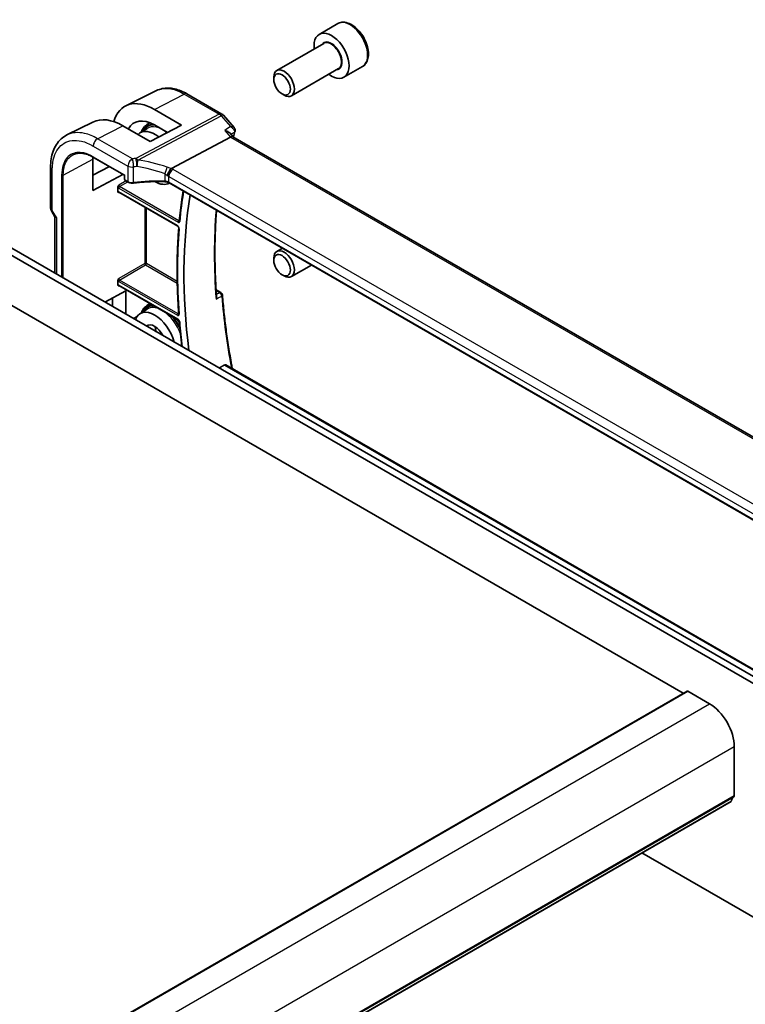
# Model space of a CAD drawing. Units: millimetres. Extents: x 0 to 6687, y 0 to 1405.
# Drawn here: x 883 to 1008, y 387 to 556 of the extents above; entities that cross this region are included whole.
import ezdxf

# ---------------------------------------------------------------- set-up
doc = ezdxf.new("R2010")
doc.units = ezdxf.units.MM
doc.layers.add('Visible (ISO)', color=7, linetype='Continuous', lineweight=35)
doc.layers.add('Visible Narrow (ISO)', color=7, linetype='Continuous', lineweight=25)

msp = doc.modelspace()

# ---------------------------------------------------------------- linework, layer by layer
at = {"layer": 'Visible (ISO)'}
for p, q in [((937.7419, 555.1929), (934.5599, 553.3558)), ((935.3642, 551.7995), (927.2967, 547.1417)), ((937.8642, 547.4693), (929.7967, 542.8115)), ((941.9919, 547.8317), (938.8099, 545.9946)), ((926.7789, 545.5965), (926.7789, 545.9972)), ((906.6705, 543.7058), (901.3948, 541.0943)), ((911.8706, 543.1483), (917.8749, 539.6818)), ((928.1997, 543.1357), (928.5467, 542.9354)), ((906.2977, 540.4759), (910.9462, 537.7743)), ((918.1308, 539.4704), (919.9698, 537.3469)), ((895.7576, 538.308), (891.2914, 536.097)), ((905.5722, 534.9968), (900.8866, 537.6842)), ((903.7992, 536.4375), (905.0447, 537.2294)), ((905.0255, 537.8767), (905.5254, 538.1945)), ((910.9462, 537.7743), (905.5722, 534.9968)), ((908.5238, 536.5223), (906.2968, 537.8168)), ((919.3595, 535.7345), (909.2038, 530.3465)), ((919.2336, 536.4316), (919.8015, 535.7759)), ((1055.8812, 457.2103), (919.7738, 535.7919)), ((895.8555, 532.2548), (901.1837, 529.1786)), ((888.4882, 523.5552), (888.4882, 530.5478)), ((895.7563, 526.5624), (895.7563, 531.9527)), ((895.7563, 529.1842), (898.6069, 530.6663)), ((900.9095, 529.3368), (895.7563, 526.5624)), ((901.2423, 529.2124), (901.1837, 529.1786)), ((901.1837, 529.1786), (901.1837, 528.4775)), ((900.036, 526.3865), (900.036, 527.1183)), ((901.2837, 528.3043), (901.8104, 528.0002)), ((908.7779, 527.8142), (908.8718, 527.8632)), ((1043.9845, 449.8559), (908.8197, 527.8933)), ((900.2236, 526.2576), (910.2948, 520.443)), ((851.2664, 524.4455), (997.0133, 440.2985)), ((888.6222, 523.0552), (889.2097, 522.0375)), ((889.1953, 522.0625), (889.1953, 512.386)), ((1030.1998, 429.7523), (875.2727, 519.1995)), ((1031.2605, 430.3647), (876.3334, 519.8119)), ((928.2587, 516.6702), (927.2967, 516.1148)), ((926.7789, 514.5696), (926.7789, 514.9703)), ((933.2587, 513.7835), (929.7967, 511.7847)), ((928.1997, 512.1088), (928.5467, 511.9085)), ((900.036, 510.3868), (900.036, 511.0974)), ((900.2236, 510.2578), (910.4009, 504.3819)), ((897.8041, 507.4158), (901.3879, 509.3453)), ((901.3879, 509.3453), (901.3879, 505.3466)), ((916.888, 509.5169), (917.717, 509.0383)), ((899.0933, 506.6714), (899.0933, 508.1099)), ((905.0255, 506.8498), (905.5495, 507.1829)), ((903.7992, 505.4106), (905.0447, 506.2025)), ((918.5357, 496.6346), (1052.096, 419.5235)), ((893.7343, 380.6703), (997.679, 440.6828)), ((997.779, 440.6729), (1001.5266, 438.5092)), ((1005.7693, 431.1607), (1005.7693, 422.7794)), ((901.2814, 361.7357), (1005.2261, 421.7482)), ((989.9258, 412.9145), (1030.1998, 389.6623))]:
    msp.add_line(p, q, dxfattribs=at)
for centre, radius, start, end in [((917.3749, 538.8158), 1, 40.893395, 60), ((901.3837, 528.4775), 0.2, 180, 240), ((889.4882, 523.5552), 1, 180, 210), ((917.467, 508.6052), 0.5, 4.493543, 60)]:
    msp.add_arc(centre, radius, start, end, dxfattribs=at)
for centre, major_axis, ratio, start_param, end_param in [((936.6849, 549.6752), (2.125, -3.6806), 0.57735027, 5.34126391, 10.36669936), ((928.5467, 544.9766), (1.25, -2.1651), 0.57735027, 5.49778714, 10.21017612), ((906.299, 532.1256), (5.0864, -8.8714), 0.5753306, 2.35811001, 3.6598336), ((900.8852, 529.0134), (-5.3381, 9.1815), 0.57936285, 5.4958475, 6.24435719), ((906.2974, 532.1276), (-3.4655, 6.0443), 0.57533086, 5.49964179, 6.63123083), ((906.3501, 532.1614), (-2.4901, 4.3129), 0.57735027, 5.30165398, 6.44380679), ((919.1557, 534.994), (-0.6441, -0.7798), 0.43116621, 3.21403058, 3.94706886), ((900.8872, 529.011), (3.6345, -6.2512), 0.57936251, 3.86447944, 3.92523446), ((906.3501, 532.1614), (2.4901, -4.3129), 0.57735027, 5.49899319, 6.29462969), ((982.0812, 471.3732), (50, -86.6025), 0.57735027, 3.75190741, 4.08211217), ((890.1953, 522.3304), (0.9964, 0.267), 0.31783725, 3.22655188, 3.84203159), ((928.5467, 513.9497), (1.25, -2.1651), 0.57735027, 5.49778714, 10.21017612), ((906.3501, 501.1345), (-2.4901, 4.3129), 0.57735027, 4.26468751, 6.73088677), ((906.3501, 501.1345), (-1.3, 2.2517), 0.57735027, 4.61450156, 6.38107272), ((997.779, 440.5096), (-0.1, 0.1732), 0.57735027, 5.49778714, 6.28318531), ((1001.5266, 433.6102), (3, -5.1962), 0.57735027, 0.78539816, 2.35619449), ((1006.6885, 420.8321), (-1, 1.7321), 0.57735027, 0.01840416, 0.65459067), ((1005.4157, 422.9835), (0.25, -0.433), 0.57735027, 0.01840416, 0.78539816), ((1005.0761, 422.008), (0.15, -0.2598), 0.57735027, 0, 0.65459067)]:
    msp.add_ellipse(centre, major_axis=major_axis, ratio=ratio, start_param=start_param, end_param=end_param, dxfattribs=at)
for centre in [(928.1997, 544.7762), (928.1997, 513.7494)]:
    msp.add_ellipse(centre, major_axis=(-1.0046, 1.7401), ratio=0.57735027, dxfattribs=at)
for points, knots in [([(941.9919, 547.8317), (942.2217, 547.9644), (942.4196, 548.1501), (942.7423, 548.6104), (942.86, 548.8903), (943.0135, 549.5387), (943.0358, 549.915), (942.9749, 550.7133), (942.8874, 551.1368), (942.6146, 551.9772), (942.4301, 552.394), (941.9841, 553.183), (941.7231, 553.5554), (941.1461, 554.223), (940.8301, 554.518), (940.1661, 555.0002), (939.8177, 555.1868), (939.123, 555.4153), (938.7751, 555.4611), (938.1937, 555.3926), (937.9549, 555.3159), (937.7419, 555.1929)], [4.59240992, 4.59240992, 4.59240992, 4.59240992, 4.8550185, 4.8550185, 5.14185318, 5.14185318, 5.46968337, 5.46968337, 5.80988109, 5.80988109, 6.1474219, 6.1474219, 6.48322701, 6.48322701, 6.82047271, 6.82047271, 7.16062163, 7.16062163, 7.49059388, 7.49059388, 7.73400258, 7.73400258, 7.73400258, 7.73400258]), ([(911.8706, 543.1483), (911.5211, 543.3501), (911.1674, 543.5242), (910.4562, 543.8109), (910.0986, 543.9237), (909.3847, 544.0814), (909.0282, 544.1264), (908.324, 544.1411), (907.9762, 544.1107), (907.3023, 543.9689), (906.9765, 543.8572), (906.6705, 543.7058)], [-0.785398032, -0.785398032, -0.785398032, -0.785398032, -0.635709658, -0.635709658, -0.486021284, -0.486021284, -0.33633291, -0.33633291, -0.186644536, -0.186644536, -0.036956162, -0.036956162, -0.036956162, -0.036956162]), ([(904.085, 536.6192), (904.1859, 536.9106), (904.3238, 537.1715), (904.6478, 537.5864), (904.8256, 537.7496), (905.0255, 537.8767)], [6.604850024, 6.604850024, 6.604850024, 6.604850024, 6.839283134, 6.839283134, 7.043888248, 7.043888248, 7.043888248, 7.043888248]), ([(919.9698, 537.3469), (919.9902, 537.3234), (920.0101, 537.2978), (920.0482, 537.2411), (920.0664, 537.2102), (920.0991, 537.142), (920.1138, 537.1045), (920.1367, 537.023), (920.1449, 536.9788), (920.1517, 536.8868), (920.1502, 536.8389), (920.1433, 536.7917)], [-0.0263968083, -0.0263968083, -0.0263968083, -0.0263968083, -0.0211174466, -0.0211174466, -0.015838085, -0.015838085, -0.0105587233, -0.0105587233, -0.0052793617, -0.0052793617, 0, 0, 0, 0]), ([(888.4882, 530.5478), (888.4882, 531.0405), (888.5233, 531.5188), (888.6671, 532.4361), (888.7758, 532.8753), (889.0708, 533.7029), (889.2572, 534.0915), (889.71, 534.8022), (889.9765, 535.1242), (890.5836, 535.6809), (890.924, 535.9151), (891.2914, 536.097)], [-0.785397983, -0.785397983, -0.785397983, -0.785397983, -0.62093085, -0.62093085, -0.456463718, -0.456463718, -0.291996585, -0.291996585, -0.127529452, -0.127529452, 0.03693768, 0.03693768, 0.03693768, 0.03693768]), ([(918.3806, 536.8648), (918.3825, 536.8643), (918.3844, 536.8639), (918.5115, 536.8341), (918.632, 536.7963), (918.8509, 536.7074), (918.9509, 536.6564), (919.1142, 536.5481), (919.1813, 536.4921), (919.2336, 536.4316)], [-0.165483398, -0.165483398, -0.165483398, -0.165483398, -0.164879696, -0.164879696, -0.125012557, -0.125012557, -0.086671892, -0.086671892, -0.053151305, -0.053151305, -0.053151305, -0.053151305]), ([(920.1433, 536.7917), (920.1421, 536.784), (920.1409, 536.7765), (920.1383, 536.7616), (920.137, 536.7542), (920.1341, 536.7397), (920.1325, 536.7325), (920.1294, 536.7184), (920.1277, 536.7114), (920.1243, 536.6975), (920.1225, 536.6907), (920.1206, 536.6839)], [0, 0, 0, 0, 0.00152400709, 0.00152400709, 0.00304801418, 0.00304801418, 0.00457202128, 0.00457202128, 0.00609602837, 0.00609602837, 0.00762003546, 0.00762003546, 0.00762003546, 0.00762003546]), ([(895.8555, 532.2548), (895.7217, 532.3321), (895.588, 532.4033), (895.3221, 532.5335), (895.1897, 532.5923), (894.9272, 532.6974), (894.797, 532.7436), (894.5396, 532.8232), (894.4124, 532.8566), (894.1618, 532.9104), (894.0384, 532.9308), (893.7961, 532.9588), (893.6772, 532.9664), (893.4446, 532.9688), (893.3309, 532.9636), (893.1093, 532.9408), (893.0013, 532.9231), (892.7916, 532.8754), (892.6898, 532.8454), (892.4927, 532.7734), (892.3974, 532.7314), (892.3055, 532.6834)], [-0.785398107, -0.785398107, -0.785398107, -0.785398107, -0.709320926, -0.709320926, -0.633243745, -0.633243745, -0.557166564, -0.557166564, -0.481089383, -0.481089383, -0.405012202, -0.405012202, -0.328935022, -0.328935022, -0.252857841, -0.252857841, -0.17678066, -0.17678066, -0.100703479, -0.100703479, -0.024626298, -0.024626298, -0.024626298, -0.024626298]), ([(908.5132, 529.0644), (908.5136, 529.0655), (908.5139, 529.0667), (908.5271, 529.1146), (908.5423, 529.1641), (908.5766, 529.266), (908.5956, 529.318), (908.6565, 529.4737), (908.7032, 529.5797), (908.8115, 529.7994), (908.8727, 529.9104), (908.9982, 530.1141), (909.061, 530.2044), (909.1204, 530.2785)], [-0.149410835, -0.149410835, -0.149410835, -0.149410835, -0.148945584, -0.148945584, -0.130024629, -0.130024629, -0.111660977, -0.111660977, -0.076472501, -0.076472501, -0.038195181, -0.038195181, 0, 0, 0, 0]), ([(909.2038, 530.3465), (909.1714, 530.3293), (909.1439, 530.3072), (909.1214, 530.2797), (909.1209, 530.2791), (909.1204, 530.2785)], [-0.5426836161, -0.5426836161, -0.5426836161, -0.5426836161, -0.5211963992, -0.5211963992, -0.5207117404, -0.5207117404, -0.5207117404, -0.5207117404]), ([(900.036, 527.1183), (900.036, 527.1448), (900.0403, 527.1766), (900.0641, 527.2612), (900.0844, 527.3067), (900.1264, 527.389), (900.1508, 527.43), (900.1766, 527.4726), (900.1769, 527.4732), (900.1773, 527.4738)], [0, 0, 0, 0, 0.009751434, 0.009751434, 0.0220041815, 0.0220041815, 0.0353260031, 0.0353260031, 0.0355089469, 0.0355089469, 0.0355089469, 0.0355089469]), ([(901.8104, 528.0002), (901.8594, 527.9719), (901.9119, 527.9473), (902.0222, 527.9049), (902.08, 527.8872), (902.1993, 527.859), (902.2606, 527.8484), (902.3851, 527.8344), (902.4481, 527.831), (902.5739, 527.8314), (902.6365, 527.8353), (902.6981, 527.8428)], [0, 0, 0, 0, 0.20704086, 0.20704086, 0.41408173, 0.41408173, 0.62112259, 0.62112259, 0.82816346, 0.82816346, 1.03520432, 1.03520432, 1.03520432, 1.03520432]), ([(908.0902, 528.0789), (907.7273, 528.0905), (907.3642, 528.0967), (906.6386, 528.098), (906.2761, 528.0931), (905.553, 528.0725), (905.1922, 528.0567), (904.4736, 528.0142), (904.1157, 527.9875), (903.4037, 527.9232), (903.0496, 527.8857), (902.6981, 527.8428)], [0.764156797, 0.764156797, 0.764156797, 0.764156797, 0.818366302, 0.818366302, 0.872575806, 0.872575806, 0.926785311, 0.926785311, 0.980994815, 0.980994815, 1.035204319, 1.035204319, 1.035204319, 1.035204319]), ([(908.0902, 528.0789), (908.1457, 528.0771), (908.201, 528.073), (908.31, 528.0601), (908.3636, 528.0514), (908.4675, 528.0297), (908.5178, 528.0167), (908.6137, 527.9869), (908.6593, 527.9702), (908.7444, 527.9337), (908.7838, 527.914), (908.8197, 527.8933)], [-0.764156797, -0.764156797, -0.764156797, -0.764156797, -0.611325438, -0.611325438, -0.458494078, -0.458494078, -0.305662719, -0.305662719, -0.152831359, -0.152831359, 0, 0, 0, 0]), ([(900.1773, 526.1831), (900.1769, 526.1833), (900.1766, 526.1835), (900.1508, 526.1985), (900.1264, 526.2132), (900.0844, 526.2502), (900.0641, 526.2739), (900.0403, 526.3328), (900.036, 526.36), (900.036, 526.3865)], [-0.0002026007, -0.0002026007, -0.0002026007, -0.0002026007, 0, 0, 0.014753224, 0.014753224, 0.0283225041, 0.0283225041, 0.0391217096, 0.0391217096, 0.0391217096, 0.0391217096]), ([(900.2236, 526.2576), (900.2169, 526.2614), (900.2111, 526.2642), (900.202, 526.2679), (900.1987, 526.2688), (900.196, 526.2693), (900.1956, 526.2694), (900.1956, 526.2694)], [-0.784789176, -0.784789176, -0.784789176, -0.784789176, -0.634804167, -0.634804167, -0.484819157, -0.484819157, -0.404860784, -0.404860784, -0.404860784, -0.404860784]), ([(911.2491, 526.4907), (911.1706, 526.012), (911.0964, 525.5299), (910.9393, 524.4373), (910.8588, 523.8249), (910.7115, 522.5902), (910.6447, 521.9679), (910.5848, 521.3408)], [6.1118525952, 6.1118525952, 6.1118525952, 6.1118525952, 6.1310368051, 6.1310368051, 6.1550404516, 6.1550404516, 6.1790440981, 6.1790440981, 6.1790440981, 6.1790440981]), ([(916.9691, 508.354), (916.8912, 509.3892), (916.829, 510.417), (916.7356, 512.4563), (916.7045, 513.4678), (916.6736, 515.4732), (916.6737, 516.467), (916.7052, 518.4357), (916.7365, 519.4106), (916.8296, 521.3234), (916.8907, 522.2617), (916.9668, 523.1896)], [6.192671173, 6.192671173, 6.192671173, 6.192671173, 6.228940719, 6.228940719, 6.265210265, 6.265210265, 6.301479811, 6.301479811, 6.337749357, 6.337749357, 6.373392259, 6.373392259, 6.373392259, 6.373392259]), ([(910.2948, 520.443), (910.3039, 520.4377), (910.3146, 520.4304), (910.3383, 520.411), (910.3514, 520.3986), (910.378, 520.3691), (910.3916, 520.3518), (910.417, 520.3139), (910.4288, 520.2932), (910.4488, 520.2515), (910.4571, 520.2304), (910.4691, 520.1911), (910.4731, 520.1729), (910.4773, 520.142), (910.4777, 520.1291), (910.4772, 520.1175), (910.4771, 520.1159), (910.477, 520.1144)], [0, 0, 0, 0, 0.0082485911, 0.0082485911, 0.017192022, 0.017192022, 0.0267469734, 0.0267469734, 0.0366493397, 0.0366493397, 0.0465386054, 0.0465386054, 0.0560375096, 0.0560375096, 0.0648569284, 0.0648569284, 0.0663366715, 0.0663366715, 0.0663366715, 0.0663366715]), ([(910.5848, 521.3408), (910.5844, 521.3358), (910.5837, 521.3319), (910.5824, 521.3266), (910.5819, 521.3251), (910.5817, 521.3248), (910.5817, 521.3247), (910.5817, 521.3247)], [0, 0, 0, 0, 0.0051822162, 0.0051822162, 0.0103644325, 0.0103644325, 0.0110415826, 0.0110415826, 0.0110415826, 0.0110415826]), ([(910.477, 520.1144), (910.4018, 519.1799), (910.3416, 518.2352), (910.2513, 516.3268), (910.2211, 515.363), (910.191, 513.4176), (910.191, 512.436), (910.2211, 510.4561), (910.2512, 509.4577), (910.3415, 507.4457), (910.4017, 506.432), (910.4769, 505.4112)], [6.194616933, 6.194616933, 6.194616933, 6.194616933, 6.230044282, 6.230044282, 6.265471632, 6.265471632, 6.300898982, 6.300898982, 6.336326332, 6.336326332, 6.371753682, 6.371753682, 6.371753682, 6.371753682]), ([(900.036, 511.0974), (900.036, 511.124), (900.0403, 511.1558), (900.0641, 511.2403), (900.0844, 511.2858), (900.1264, 511.3681), (900.1508, 511.4091), (900.1766, 511.4518), (900.1769, 511.4524), (900.1773, 511.4529)], [0, 0, 0, 0, 0.009751434, 0.009751434, 0.0220041815, 0.0220041815, 0.0353260032, 0.0353260032, 0.0355089458, 0.0355089458, 0.0355089458, 0.0355089458]), ([(900.1773, 510.1834), (900.1769, 510.1836), (900.1766, 510.1838), (900.1508, 510.1987), (900.1264, 510.2135), (900.0844, 510.2505), (900.0641, 510.2741), (900.0403, 510.333), (900.036, 510.3603), (900.036, 510.3868)], [-0.0002026007, -0.0002026007, -0.0002026007, -0.0002026007, 0, 0, 0.014753224, 0.014753224, 0.0283225041, 0.0283225041, 0.0391217096, 0.0391217096, 0.0391217096, 0.0391217096]), ([(900.2236, 510.2578), (900.2169, 510.2617), (900.2111, 510.2644), (900.202, 510.2681), (900.1987, 510.269), (900.196, 510.2696), (900.1956, 510.2696), (900.1956, 510.2696)], [-0.784789176, -0.784789176, -0.784789176, -0.784789176, -0.634804167, -0.634804167, -0.484819157, -0.484819157, -0.404860784, -0.404860784, -0.404860784, -0.404860784]), ([(917.9654, 508.6444), (918.0418, 507.6724), (918.1319, 506.6938), (918.3392, 504.7249), (918.4564, 503.7345), (918.718, 501.7431), (918.8624, 500.7421), (919.178, 498.7305), (919.3492, 497.72), (919.5778, 496.4641), (919.6224, 496.2226), (919.6678, 495.981)], [0.094774301, 0.094774301, 0.094774301, 0.094774301, 0.128727941, 0.128727941, 0.16268158, 0.16268158, 0.19663522, 0.19663522, 0.230588859, 0.230588859, 0.238660286, 0.238660286, 0.238660286, 0.238660286]), ([(904.085, 505.5923), (904.1859, 505.8837), (904.3238, 506.1447), (904.6478, 506.5596), (904.8256, 506.7227), (905.0255, 506.8498)], [6.604850024, 6.604850024, 6.604850024, 6.604850024, 6.839283134, 6.839283134, 7.043888248, 7.043888248, 7.043888248, 7.043888248]), ([(916.9691, 508.354), (916.9729, 508.3036), (916.9705, 508.2512), (916.9494, 508.1012), (916.9182, 508.0018), (916.8735, 507.9072), (916.8729, 507.9059), (916.8722, 507.9046)], [-0.0478579068, -0.0478579068, -0.0478579068, -0.0478579068, -0.031168374, -0.031168374, 0, 0, 0.0004295057, 0.0004295057, 0.0004295057, 0.0004295057]), ([(910.4769, 505.4112), (910.4776, 505.4011), (910.4776, 505.3923), (910.4766, 505.3783), (910.4756, 505.3731), (910.4742, 505.3674), (910.4737, 505.3662), (910.4737, 505.3662)], [0, 0, 0, 0, 0.0066951315, 0.0066951315, 0.0133902629, 0.0133902629, 0.018740392, 0.018740392, 0.018740392, 0.018740392]), ([(910.4009, 504.3819), (910.41, 504.3767), (910.4207, 504.3694), (910.4444, 504.35), (910.4574, 504.3376), (910.4841, 504.3081), (910.4976, 504.2908), (910.5231, 504.2529), (910.5349, 504.2322), (910.5549, 504.1905), (910.5632, 504.1694), (910.5752, 504.1301), (910.5792, 504.1118), (910.582, 504.0914), (910.5824, 504.0872), (910.5828, 504.0832)], [0, 0, 0, 0, 0.0082455389, 0.0082455389, 0.0171833381, 0.0171833381, 0.0267359012, 0.0267359012, 0.0366397152, 0.0366397152, 0.0465336626, 0.0465336626, 0.0560378777, 0.0560378777, 0.0586406142, 0.0586406142, 0.0586406142, 0.0586406142]), ([(910.5828, 504.0832), (910.6426, 503.386), (910.7093, 502.6857), (910.8566, 501.2792), (910.9371, 500.573), (911.028, 499.835), (911.0316, 499.8059), (911.0352, 499.7767)], [0.1038863349, 0.1038863349, 0.1038863349, 0.1038863349, 0.1279409563, 0.1279409563, 0.1519955776, 0.1519955776, 0.1529836689, 0.1529836689, 0.1529836689, 0.1529836689]), ([(906.4204, 503.2152), (906.4293, 503.097), (906.4458, 502.9743), (906.5022, 502.6805), (906.5482, 502.5074), (906.607, 502.3334)], [6.373575174, 6.373575174, 6.373575174, 6.373575174, 6.52772966, 6.52772966, 6.734497302, 6.734497302, 6.734497302, 6.734497302]), ([(918.313, 496.6281), (918.3475, 496.6471), (918.3844, 496.6591), (918.4617, 496.6642), (918.5016, 496.6542), (918.5357, 496.6346)], [0.0033724878, 0.0033724878, 0.0033724878, 0.0033724878, 0.0188902442, 0.0188902442, 0.0368037136, 0.0368037136, 0.0368037136, 0.0368037136])]:
    msp.add_open_spline(points, degree=3, knots=knots, dxfattribs=at)
for points, degree in [([(920.1206, 536.6839), (920.0354, 536.3697), (919.9523, 536.0536), (919.8714, 535.7356)], 3), ([(918.313, 496.6281), (917.8479, 496.3697), (917.3834, 496.1116)], 2)]:
    msp.add_open_spline(points, degree=degree, dxfattribs=at)
at = {"layer": 'Visible Narrow (ISO)'}
for p, q in [((906.2977, 540.4759), (911.4076, 543.1191)), ((911.4076, 543.1191), (917.4119, 539.6525)), ((917.4119, 539.6525), (903.1144, 532.0671)), ((903.4302, 531.7987), (917.7277, 539.3841)), ((917.7277, 539.3841), (919.3417, 537.5203)), ((896.5578, 535.4448), (900.8866, 537.6842)), ((918.3806, 536.8648), (919.3595, 535.7345)), ((919.3595, 535.7345), (1055.4835, 457.1432)), ((895.8137, 534.1998), (901.769, 530.7615)), ((902.5131, 532.0065), (896.5578, 535.4448)), ((895.8141, 532.3463), (901.2423, 529.2124)), ((890.6639, 529.2097), (895.7563, 531.9527)), ((901.769, 530.7615), (901.769, 528.0918)), ((902.7233, 527.9294), (902.7233, 530.6103)), ((888.7811, 523.1469), (888.7811, 530.1396)), ((890.3861, 529.2125), (890.3861, 511.6985)), ((890.6639, 511.5381), (890.6639, 529.2097)), ((901.2423, 528.3959), (901.2423, 529.2124)), ((908.0924, 529.4476), (908.0924, 528.1634)), ((908.7783, 528.9502), (1044.0704, 450.8393)), ((908.7783, 527.9849), (908.7783, 528.9502)), ((1044.8145, 452.0843), (909.5224, 530.1952)), ((901.4497, 528.2084), (900.1773, 527.4738)), ((900.3186, 527.229), (901.7324, 528.0452)), ((910.4979, 521.352), (900.3186, 527.229)), ((901.769, 528.0918), (901.2423, 528.3959)), ((1044.0143, 449.9063), (908.7783, 527.9849)), ((900.1773, 526.1831), (900.2712, 526.2301)), ((900.1821, 526.987), (910.3614, 521.11)), ((910.2533, 520.5345), (900.1821, 526.3491)), ((904.6515, 523.7011), (904.6515, 514.0361)), ((888.7811, 523.1469), (888.6222, 523.0552)), ((889.4882, 521.9222), (888.7811, 523.1469)), ((904.9293, 514.0333), (904.9293, 523.5407)), ((889.4882, 521.9222), (889.4882, 512.2169)), ((904.6515, 514.0361), (900.1773, 511.4529)), ((900.3186, 511.2081), (904.7928, 513.7913)), ((904.7928, 513.7913), (910.2212, 510.6572)), ((910.2142, 510.9821), (904.9293, 514.0333)), ((900.1773, 510.1834), (900.2712, 510.2303)), ((900.1821, 510.9661), (910.2533, 505.1515)), ((910.3595, 504.4735), (900.1821, 510.3494)), ((910.3898, 505.3935), (900.3186, 511.2081)), ((916.8971, 509.3765), (917.4978, 509.0297)), ((903.3738, 505.0263), (902.6331, 504.6277)), ((918.313, 496.6281), (1052.0794, 419.398)), ((893.8343, 380.6604), (997.779, 440.6729)), ((897.5819, 378.4967), (1001.5266, 438.5092)), ((901.8246, 371.1482), (1005.7693, 431.1607)), ((901.7256, 362.5407), (1005.6703, 422.5532)), ((901.8246, 362.7669), (1005.7693, 422.7794)), ((901.3417, 361.8421), (1005.2864, 421.8546))]:
    msp.add_line(p, q, dxfattribs=at)
for centre, major_axis, ratio, start_param, end_param in [((939.8669, 551.5123), (-2.125, 3.6806), 0.57735027, 3.14159265, 6.28318531), ((936.6849, 549.6752), (1.3, -2.2517), 0.57735027, 6.00493848, 9.70302478), ((936.6142, 549.6344), (-1.25, 2.1651), 0.57735027, 3.14159265, 6.28318531), ((911.3706, 542.2823), (0.5, 0.866), 0.57735027, 0, 0.73303829), ((917.3749, 538.8158), (0.5, 0.866), 0.57735027, 0, 0.73303829), ((917.3749, 538.8158), (0.4687, -0.8834), 0.61386143, 1.91421598, 2.37721657), ((917.3749, 538.8158), (0.7559, 0.6547), 0.25819889, 0, 0.87791414), ((907.7643, 532.9779), (-2.7068, 4.6884), 0.57735027, 5.94350367, 6.6765135), ((907.7643, 532.9779), (-2.6216, 4.5407), 0.57735027, 5.86788636, 6.58014765), ((907.9008, 533.0567), (-2.8068, 4.8615), 0.57735027, 6.09516997, 6.30788053), ((907.6278, 532.8991), (-2.5216, 4.3676), 0.57735027, 5.27631688, 6.30788053), ((988.8295, 475.2694), (50.4175, -87.3256), 0.57735027, 3.66244832, 3.67342792), ((919.6381, 536.8148), (0.4825, -0.1309), 0.70822399, 5.75721713, 6.28318531), ((919.6485, 536.8639), (0.4947, -0.0723), 0.79063503, 5.66688854, 6.28318531), ((896.5208, 534.6081), (0.5, 0.866), 0.57735027, 0.73303829, 2.35619449), ((895.9555, 532.428), (-0.1, -0.1732), 0.57735027, 5.49778714, 6.28318531), ((889.4882, 530.5478), (-1, 0), 0.57735027, 0, 0.78539816), ((902.4761, 531.1698), (-0.5, -0.866), 0.57735027, 3.87463094, 5.49778714), ((902.4761, 531.1698), (1, 0), 0.57735027, 3.92699082, 4.96219514), ((907.7046, 520.7171), (-20.9942, 0.9061), 0.54637912, 4.95632555, 4.98577174), ((902.4761, 531.1698), (0.1087, -0.9941), 0.22764062, 0.94840112, 2.54591029), ((907.6676, 519.8804), (19.9939, -0.9039), 0.54479727, 1.81578029, 1.84522648), ((903.0774, 531.2304), (-0.0919, 0.9958), 0.20382564, 4.09231843, 5.69114161), ((903.0774, 531.2304), (-0.4687, 0.8834), 0.61386143, 5.05580864, 5.51880923), ((903.0774, 531.2304), (0.1349, 0.9909), 0.34468607, 4.15524145, 5.36936159), ((907.6676, 512.6965), (-17.7405, 13.8099), 0.66867453, 5.17107779, 5.41267913), ((908.0204, 513.2648), (-18.832, 13.8068), 0.67305545, 5.14954444, 5.39114578), ((908.1136, 530.0248), (0.3221, 0.9467), 0.19903364, 4.12606104, 5.42218566), ((908.424, 528.9428), (-1.7935, 1.3149), 0.67305545, 4.81512581, 5.14954444), ((890.5275, 529.2941), (-0.2, 0), 0.57735027, 0.78539816, 2.32128791), ((908.0712, 528.3745), (-0.7632, 1.1947), 0.54089094, 4.95706522, 5.39374334), ((908.0712, 528.6276), (0.9991, -0.0823), 0.51426989, 0.82776028, 1.15523895), ((909.4854, 529.3585), (0.5, 0.866), 0.57735027, 0.73303829, 2.35619449), ((908.1082, 529.4643), (-1.9994, 0.0863), 0.54637912, 3.95056742, 4.15619477), ((900.1825, 527.3136), (0.2, -0.3464), 0.5780539, 4.95452814, 5.49717816), ((900.3239, 527.3952), (-0.1, 0.1732), 0.61973424, 0.78600715, 2.3555855), ((900.3236, 527.0686), (-0.1, -0.1732), 0.57735027, 3.9618974, 5.49778714), ((901.3837, 528.4775), (-0.2, 0), 0.57735027, 0, 0.78539816), ((901.3837, 528.4775), (-0.1, -0.1732), 0.57735027, 5.49778714, 6.28318531), ((901.9104, 528.1734), (-0.1, -0.1732), 0.57735027, 5.49778714, 6.28318531), ((902.4761, 528.4772), (-0.9999, 0.0235), 0.56100804, 0.79860416, 1.83380847), ((902.6738, 528.0413), (0.0242, -0.1985), 0.21909059, 0, 0.94560794), ((907.6676, 517.0348), (-19.9973, 0.5902), 0.55665259, 4.7075751, 4.97862262), ((908.0966, 528.2788), (-0.0064, -0.1999), 0.00339088, 5.32817953, 6.28318531), ((908.0712, 527.6109), (-0.9998, 0.0348), 0.55269048, 3.94624835, 4.71040515), ((908.9197, 528.0665), (-0.1, -0.1732), 0.57735027, 5.49778714, 6.28318531), ((900.1825, 526.0221), (-0.2002, 0.3468), 0.5766475, 5.49839613, 6.04104615), ((900.3239, 526.1038), (-0.1107, 0.1677), 0.57386852, 0.0764913, 0.75042688), ((900.3236, 526.4308), (-0.1, -0.1732), 0.57735027, 5.49778714, 6.28318531), ((982.0812, 471.3732), (-50.7899, 87.9708), 0.57735027, 0.61306534, 0.68125695), ((889.4882, 523.5552), (-1, 0), 0.57735027, 0, 0.78539816), ((987.7689, 474.657), (50.3519, -87.212), 0.57735027, 3.83375647, 4.02058586), ((910.3948, 520.6162), (-0.1, -0.1732), 0.57735027, 5.49778714, 6.28318531), ((910.5028, 521.1917), (0.1, 0.1732), 0.57735027, 0.82030475, 2.35619449), ((910.7839, 521.3218), (-0.1991, 0.019), 0.63423964, 0, 0.84318269), ((982.0812, 471.3732), (-50.7899, 87.9708), 0.57735027, 0.69682979, 0.87396654), ((910.6763, 520.0983), (-0.1994, 0.016), 0.62615543, 0, 0.83378294), ((904.7879, 513.9517), (0.2, 0), 0.57735027, 0.78539816, 2.32128791), ((904.7879, 513.9517), (0.1, -0.1732), 0.53637355, 3.9275998, 5.49717816), ((904.7879, 513.9517), (-0.1, -0.1732), 0.57735027, 0.82030475, 2.35619449), ((900.1825, 511.2927), (0.2, -0.3464), 0.5780539, 4.95452814, 5.49717816), ((900.1825, 510.0224), (-0.2002, 0.3468), 0.5766475, 5.49839613, 6.04104615), ((900.3239, 511.3744), (-0.1, 0.1732), 0.61973424, 0.78600715, 2.3555855), ((900.3239, 510.104), (-0.1107, 0.1677), 0.57386852, 0.0764913, 0.75042688), ((900.3236, 511.0478), (-0.1, -0.1732), 0.57735027, 3.9618974, 5.49778714), ((900.3236, 510.431), (-0.1, -0.1732), 0.57735027, 5.49778714, 6.28318531), ((917.467, 508.6052), (0.25, 0.433), 0.57735027, 0, 0.6981317), ((917.467, 508.6052), (0.2468, -0.4349), 0.66913687, 0.88830953, 2.35742095), ((917.467, 508.6052), (0.4985, 0.0392), 0.52012319, 5.54195184, 6.28318531), ((907.7643, 501.951), (-2.7068, 4.6884), 0.57735027, 5.96163286, 6.6765135), ((907.7643, 501.951), (-2.6216, 4.5407), 0.57735027, 5.89165998, 6.58014765), ((907.9008, 502.0298), (-2.8068, 4.8615), 0.57735027, 6.09285595, 6.30788053), ((988.8295, 475.2694), (50.4175, -87.3256), 0.57735027, 4.02176512, 4.16259841), ((907.6278, 501.8722), (-2.5216, 4.3676), 0.57735027, 5.55609379, 6.30788053), ((907.6278, 501.8722), (2.5216, -4.3676), 0.57735027, 1.26907556, 2.29788784), ((910.3948, 505.2332), (0.1, 0.1732), 0.57735027, 0.82030475, 2.35619449), ((910.6763, 505.4259), (-0.1995, -0.0147), 0.52401913, 0, 0.74486788), ((907.7643, 501.951), (-2.6216, 4.5407), 0.57735027, 4.58754809, 5.1039143), ((907.7643, 501.951), (2.7068, -4.6884), 0.57735027, 1.49593654, 1.89234878), ((907.9008, 502.0298), (-2.8068, 4.8615), 0.57735027, 4.74814522, 4.90271833), ((910.5009, 504.5552), (-0.1, -0.1732), 0.57735027, 5.49778714, 6.28318531), ((910.782, 504.1003), (-0.1993, -0.0171), 0.51436661, 0, 0.73858121), ((982.0812, 471.3732), (-50.7899, 87.9708), 0.57735027, 0.8892845, 0.93808783), ((908.2642, 502.2396), (1.3473, -2.3335), 0.57735027, 3.96671905, 4.33008757)]:
    msp.add_ellipse(centre, major_axis=major_axis, ratio=ratio, start_param=start_param, end_param=end_param, dxfattribs=at)
for points, knots in [([(906.6706, 543.7057), (907.3725, 544.0523), (908.2099, 544.152), (909.8496, 543.8661), (910.6286, 543.5688), (911.4076, 543.1191)], [0.036956144, 0.036956144, 0.036956144, 0.036956144, 0.449640564, 0.449640564, 0.785398007, 0.785398007, 0.785398007, 0.785398007]), ([(919.9698, 537.3469), (919.9621, 537.3558), (919.9538, 537.3643), (919.888, 537.4249), (919.8086, 537.4622), (919.6069, 537.5154), (919.479, 537.5261), (919.3417, 537.5203)], [0.0263968083, 0.0263968083, 0.0263968083, 0.0263968083, 0.0301271899, 0.0301271899, 0.0542289417, 0.0542289417, 0.0827876659, 0.0827876659, 0.0827876659, 0.0827876659]), ([(919.3417, 537.5203), (919.4787, 537.4508), (919.6062, 537.3643), (919.8073, 537.1789), (919.8864, 537.0839), (919.9869, 536.9016), (920.0169, 536.818), (920.0327, 536.6814), (920.0305, 536.6287), (920.0192, 536.5789)], [-0.0827876659, -0.0827876659, -0.0827876659, -0.0827876659, -0.0542289417, -0.0542289417, -0.0301271899, -0.0301271899, -0.0115873807, -0.0115873807, 0, 0, 0, 0]), ([(896.5578, 535.4448), (895.8012, 535.8816), (895.0447, 536.1893), (893.1964, 536.6118), (892.1522, 536.5218), (891.2915, 536.0968)], [-0.785397952, -0.785397952, -0.785397952, -0.785397952, -0.492103173, -0.492103173, -0.036937657, -0.036937657, -0.036937657, -0.036937657]), ([(919.4453, 536.1872), (919.5739, 536.275), (919.7025, 536.3628), (919.8312, 536.4506), (919.8939, 536.4933), (919.9565, 536.5361), (920.0192, 536.5789)], [-0.2368681966, -0.2368681966, -0.2368681966, -0.2368681966, -0.1763791758, -0.1763791758, -0.1763791758, -0.1469042201, -0.1469042201, -0.1469042201, -0.1469042201]), ([(920.0192, 536.5789), (920.0181, 536.5712), (920.0167, 536.5633), (920.0132, 536.547), (920.0112, 536.5386), (920.0088, 536.53)], [0, 0, 0, 0, 0.00381001773, 0.00381001773, 0.00762003546, 0.00762003546, 0.00762003546, 0.00762003546]), ([(888.7811, 530.1396), (888.7811, 530.9516), (888.8874, 531.7022), (889.4277, 533.4073), (890.0228, 534.21), (891.6343, 535.1606), (892.6641, 535.2821), (894.4387, 534.8764), (895.1262, 534.5967), (895.8137, 534.1998)], [-0.78539797, -0.78539797, -0.78539797, -0.78539797, -0.48539864, -0.48539864, -0.00539966, -0.00539966, 0.49210317, 0.49210317, 0.78539797, 0.78539797, 0.78539797, 0.78539797]), ([(895.8141, 532.3463), (895.2592, 532.6667), (894.7043, 532.888), (893.3402, 533.1767), (892.5712, 533.0778), (891.3445, 532.3542), (890.8852, 531.7346), (890.4681, 530.4186), (890.3861, 529.8392), (890.3861, 529.2125)], [-0.78539811, -0.78539811, -0.78539811, -0.78539811, -0.47868394, -0.47868394, 0.00539811, 0.00539811, 0.48539811, 0.48539811, 0.78539811, 0.78539811, 0.78539811, 0.78539811]), ([(890.6639, 529.2097), (890.6639, 529.8201), (890.7438, 530.3844), (891.15, 531.6661), (891.5973, 532.2696), (892.2294, 532.6424), (892.2672, 532.6634), (892.3056, 532.6834)], [-0.785398108, -0.785398108, -0.785398108, -0.785398108, -0.485398109, -0.485398109, -0.005398109, -0.005398109, 0.024626299, 0.024626299, 0.024626299, 0.024626299]), ([(910.5349, 520.0167), (910.5367, 520.0394), (910.5363, 520.0636), (910.5272, 520.1494), (910.5074, 520.2156), (910.4537, 520.327), (910.4241, 520.3735), (910.3649, 520.4455), (910.337, 520.4735), (910.2901, 520.5112), (910.2717, 520.5239), (910.2533, 520.5345)], [-0.0663366715, -0.0663366715, -0.0663366715, -0.0663366715, -0.0575775887, -0.0575775887, -0.0364928379, -0.0364928379, -0.0202737989, -0.0202737989, -0.0077976149, -0.0077976149, 0, 0, 0, 0]), ([(910.3614, 521.11), (910.4136, 521.0799), (910.4657, 521.0669), (910.5426, 521.0774), (910.571, 521.092), (910.6098, 521.1335), (910.6228, 521.1568), (910.6369, 521.2014), (910.6406, 521.2202), (910.6425, 521.2402)], [-0.0586304246, -0.0586304246, -0.0586304246, -0.0586304246, -0.0364778737, -0.0364778737, -0.0202654854, -0.0202654854, -0.0077944175, -0.0077944175, 0, 0, 0, 0]), ([(910.5842, 521.3356), (910.5799, 521.3341), (910.5754, 521.3331), (910.5487, 521.3296), (910.5232, 521.3364), (910.4979, 521.352)], [0.0317668872, 0.0317668872, 0.0317668872, 0.0317668872, 0.0364778737, 0.0364778737, 0.0586304246, 0.0586304246, 0.0586304246, 0.0586304246]), ([(917.4978, 509.0297), (917.4337, 508.9934), (917.3697, 508.957), (917.3056, 508.9207), (917.1846, 508.852), (917.0636, 508.7833), (916.9426, 508.7147)], [0.0964341324, 0.0964341324, 0.0964341324, 0.0964341324, 0.126165287, 0.126165287, 0.126165287, 0.1823387789, 0.1823387789, 0.1823387789, 0.1823387789]), ([(916.8722, 507.9046), (917.1336, 508.0531), (917.3949, 508.2015), (917.6563, 508.3499), (917.7203, 508.3863), (917.7844, 508.4227), (917.8484, 508.4591)], [-0.247479931, -0.247479931, -0.247479931, -0.247479931, -0.126165287, -0.126165287, -0.126165287, -0.096434132, -0.096434132, -0.096434132, -0.096434132]), ([(910.2533, 505.1515), (910.274, 505.1396), (910.2946, 505.1303), (910.3633, 505.1083), (910.4088, 505.1096), (910.4734, 505.1412), (910.4961, 505.1647), (910.5236, 505.2203), (910.5313, 505.249), (910.5364, 505.3009), (910.5365, 505.3222), (910.5349, 505.3442)], [-0.0663366715, -0.0663366715, -0.0663366715, -0.0663366715, -0.0575776551, -0.0575776551, -0.03649288, -0.03649288, -0.0202738222, -0.0202738222, -0.0077976239, -0.0077976239, 0, 0, 0, 0]), ([(910.4762, 505.3769), (910.4595, 505.3712), (910.44, 505.3719), (910.4098, 505.3824), (910.3998, 505.3873), (910.3898, 505.3935)], [0.0392805741, 0.0392805741, 0.0392805741, 0.0392805741, 0.0575776551, 0.0575776551, 0.0663366715, 0.0663366715, 0.0663366715, 0.0663366715]), ([(910.6406, 504.0186), (910.6352, 504.0818), (910.615, 504.1515), (910.5597, 504.2661), (910.5301, 504.3125), (910.471, 504.3845), (910.4431, 504.4125), (910.3962, 504.4502), (910.3778, 504.4629), (910.3595, 504.4735)], [-0.0586406142, -0.0586406142, -0.0586406142, -0.0586406142, -0.036477856, -0.036477856, -0.0202654756, -0.0202654756, -0.0077944137, -0.0077944137, 0, 0, 0, 0])]:
    msp.add_open_spline(points, degree=3, knots=knots, dxfattribs=at)
for points in [[(919.3417, 537.5203), (919.0214, 537.3018), (918.701, 537.0833), (918.3806, 536.8648)], [(910.5918, 521.4137), (910.5605, 521.3931), (910.5292, 521.3726), (910.4979, 521.352)], [(910.4741, 505.4495), (910.446, 505.4309), (910.4179, 505.4122), (910.3898, 505.3935)]]:
    msp.add_open_spline(points, degree=3, dxfattribs=at)

doc.saveas('drawing.dxf')
